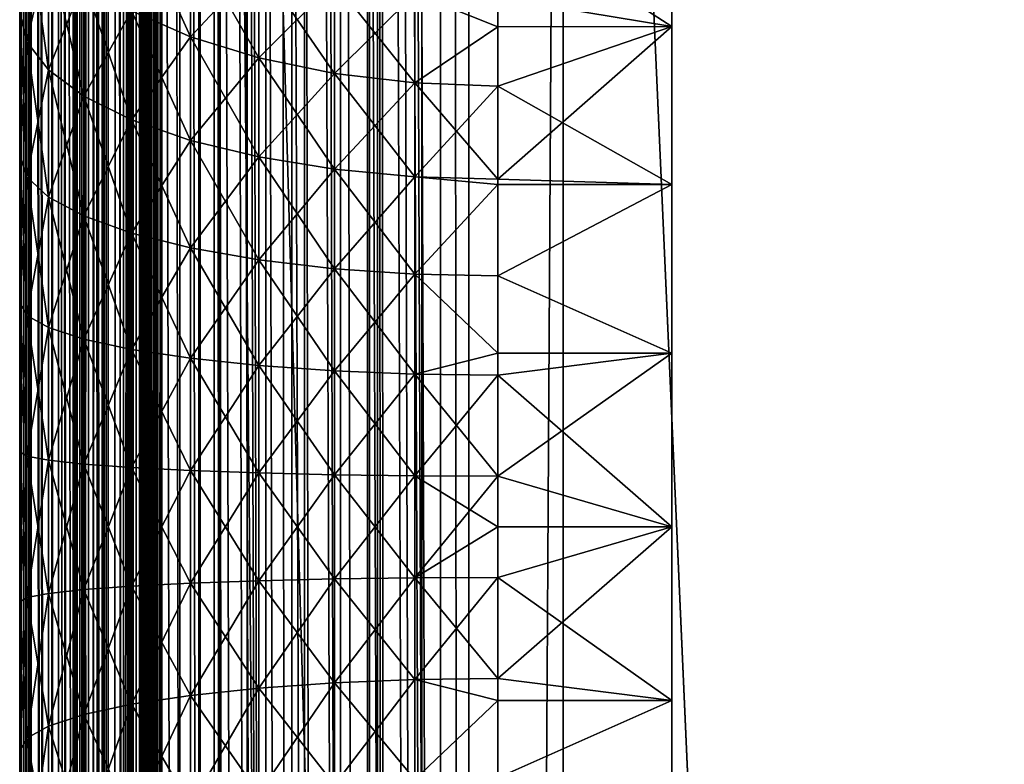
# Model space of a CAD drawing. Extents: x 0 to 600, y 22 to 583.
# Drawn here: x 0 to 23, y 338 to 355 of the extents above; entities that cross this region are included whole.
import ezdxf

# ---------------------------------------------------------------- set-up
doc = ezdxf.new("R2010")
doc.units = 0

msp = doc.modelspace()

# ---------------------------------------------------------------- linework, layer by layer
for points in [[(0, 341.688385, 259.04364), (0, 571.036926, 12.499989), (0, 338.261932, 259.39209)], [(0, 338.261932, 259.39209), (0, 571.036926, 12.499989), (0, 39.784042, 12.499989)], [(0, 351.932648, 260.085388), (0, 355.218872, 261.116425), (0, 571.036926, 12.499989)], [(0, 341.688385, 259.04364), (0, 345.132538, 259.04364), (0, 571.036926, 12.499989)], [(0, 571.036926, 12.499989), (0, 345.132538, 259.04364), (0, 348.559021, 259.39209)], [(0, 571.036926, 12.499989), (0, 348.559021, 259.39209), (0, 351.932648, 260.085388)], [(0.080734, 39.816589, 11.081725), (0, 39.784042, 12.499989), (0, 571.036926, 12.499989)], [(0.080734, 39.816589, 11.081725), (0, 571.036926, 12.499989), (0.207841, 39.830418, 10.332436)], [(0.207841, 39.830418, 10.332436), (0, 571.036926, 12.499989), (0.081241, 571.004272, 11.077314)], [(0.207841, 39.830418, 10.332436), (0.081241, 571.004272, 11.077314), (0.207722, 570.99054, 10.332405)], [(0.307709, 39.841293, 9.743542), (0.207841, 39.830418, 10.332436), (0.207722, 570.99054, 10.332405)], [(0.307709, 39.841293, 9.743542), (0.207722, 570.99054, 10.332405), (0.342369, 39.843739, 9.59447)], [(0.307709, 570.979675, 9.743542), (0.757605, 39.86314, 8.226305), (0.207722, 570.99054, 10.332405)], [(0.207722, 570.99054, 10.332405), (0.757605, 39.86314, 8.226305), (0.72667, 39.862305, 8.300185)], [(0.207722, 570.99054, 10.332405), (0.72667, 39.862305, 8.300185), (0.342369, 39.843739, 9.59447)], [(0.307709, 570.979675, 9.743542), (0.342369, 570.977234, 9.59447), (0.757605, 39.86314, 8.226305)], [(0.757605, 39.86314, 8.226305), (0.342369, 570.977234, 9.59447), (0.72667, 570.958618, 8.300185)], [(0.757605, 39.86314, 8.226305), (0.72667, 570.958618, 8.300185), (0.757605, 570.957764, 8.226305)], [(1.247883, 570.944641, 7.055789), (1.689017, 39.88287, 6.257921), (0.757605, 570.957764, 8.226305)], [(0.757605, 570.957764, 8.226305), (1.689017, 39.88287, 6.257921), (1.247883, 39.876282, 7.055789)], [(0.757605, 570.957764, 8.226305), (1.247883, 39.876282, 7.055789), (0.757605, 39.86314, 8.226305)], [(1.689017, 570.93811, 6.257921), (1.689017, 39.88287, 6.257921), (1.247883, 570.944641, 7.055789)], [(1.689017, 570.93811, 6.257921), (1.905978, 570.934814, 5.865514), (1.987845, 39.886982, 5.73656)], [(1.987845, 39.886982, 5.73656), (1.905978, 39.886116, 5.865514), (1.689017, 570.93811, 6.257921)], [(1.689017, 570.93811, 6.257921), (1.905978, 39.886116, 5.865514), (1.689017, 39.88287, 6.257921)], [(1.987845, 39.886982, 5.73656), (1.905978, 570.934814, 5.865514), (1.987845, 570.93396, 5.73656)], [(1.987845, 39.886982, 5.73656), (1.987845, 570.93396, 5.73656), (2.778798, 570.928528, 4.64201)], [(2.778798, 570.928528, 4.64201), (2.778798, 39.892433, 4.64201), (1.987845, 39.886982, 5.73656)], [(2.932072, 570.928223, 4.472017), (2.932072, 39.892735, 4.472017), (2.778798, 570.928528, 4.64201)], [(2.778798, 570.928528, 4.64201), (2.932072, 39.892735, 4.472017), (2.778798, 39.892433, 4.64201)], [(3.682464, 570.926758, 3.639907), (3.682464, 39.894135, 3.639907), (2.932072, 570.928223, 4.472017)], [(2.932072, 570.928223, 4.472017), (3.682464, 39.894135, 3.639907), (2.932072, 39.892735, 4.472017)], [(4.473657, 570.928284, 2.933949), (4.473657, 39.892673, 2.933949), (3.682464, 570.926758, 3.639907)], [(3.682464, 570.926758, 3.639907), (4.473657, 39.892673, 2.933949), (3.682464, 39.894135, 3.639907)], [(4.697352, 570.928711, 2.734303), (6.257057, 39.882896, 1.687586), (4.473657, 570.928284, 2.933949)], [(4.473657, 570.928284, 2.933949), (6.257057, 39.882896, 1.687586), (5.925179, 39.8857, 1.868844)], [(4.473657, 570.928284, 2.933949), (5.925179, 39.8857, 1.868844), (4.816681, 39.891808, 2.640158)], [(4.816681, 39.891808, 2.640158), (4.697352, 39.892258, 2.734303), (4.473657, 570.928284, 2.933949)], [(4.473657, 570.928284, 2.933949), (4.697352, 39.892258, 2.734303), (4.473657, 39.892673, 2.933949)], [(4.697352, 570.928711, 2.734303), (4.816681, 570.929199, 2.640158), (6.257057, 39.882896, 1.687586)], [(6.257057, 39.882896, 1.687586), (4.816681, 570.929199, 2.640158), (5.925179, 570.935242, 1.868844)], [(6.257057, 39.882896, 1.687586), (5.925179, 570.935242, 1.868844), (6.257057, 570.938049, 1.687586)], [(7.109374, 570.94519, 1.222104), (8.227528, 39.863049, 0.760585), (6.257057, 570.938049, 1.687586)], [(6.257057, 570.938049, 1.687586), (8.227528, 39.863049, 0.760585), (7.109374, 39.875748, 1.222104)], [(6.257057, 570.938049, 1.687586), (7.109374, 39.875748, 1.222104), (6.257057, 39.882896, 1.687586)], [(8.227528, 570.957886, 0.760585), (8.227528, 39.863049, 0.760585), (7.109374, 570.94519, 1.222104)], [(8.366555, 570.959473, 0.703186), (10.332227, 39.830444, 0.207007), (8.227528, 570.957886, 0.760585)], [(8.227528, 570.957886, 0.760585), (10.332227, 39.830444, 0.207007), (9.811849, 39.840134, 0.29245)], [(8.227528, 570.957886, 0.760585), (9.811849, 39.840134, 0.29245), (8.510947, 39.859592, 0.653595)], [(8.510947, 39.859592, 0.653595), (8.366555, 39.861469, 0.703186), (8.227528, 570.957886, 0.760585)], [(8.227528, 570.957886, 0.760585), (8.366555, 39.861469, 0.703186), (8.227528, 39.863049, 0.760585)], [(8.366555, 570.959473, 0.703186), (8.510947, 570.961365, 0.653595), (10.332227, 39.830444, 0.207007)], [(10.332227, 39.830444, 0.207007), (8.510947, 570.961365, 0.653595), (9.811849, 570.980774, 0.29245)], [(10.332227, 39.830444, 0.207007), (9.811849, 570.980774, 0.29245), (10.332227, 570.990479, 0.207007)], [(10.332227, 570.990479, 0.207007), (12.500018, 401.832733), (10.332227, 39.830444, 0.207007)], [(0, 355.218872, 388.883575), (0, 351.932648, 389.914642), (0, 565.410522, 608.999939)], [(0, 565.410522, 608.999939), (0, 351.932648, 389.914642), (0, 348.559021, 390.60791)], [(0, 348.559021, 390.60791), (0, 345.132538, 390.956329), (0, 565.410522, 608.999939)], [(0, 565.410522, 608.999939), (0, 345.132538, 390.956329), (0, 341.688385, 390.956329)], [(0, 565.410522, 608.999939), (0, 341.688385, 390.956329), (0, 45.410484, 608.999939)], [(0, 45.410484, 608.999939), (15.000015, 45.410484, 608.999939), (0, 565.410522, 608.999939)], [(0, 565.410522, 608.999939), (15.000015, 45.410484, 608.999939), (15.000015, 565.410522, 608.999939)], [(51.002441, 564.410461, 638.299988), (15.000015, 565.410522, 608.999939), (51.002441, 46.410473, 638.299988)], [(51.002441, 46.410473, 638.299988), (15.000015, 565.410522, 608.999939), (15.000015, 45.410484, 608.999939)], [(0.894427, 564.410461, 615.553711), (0.894427, 46.410473, 615.553711), (0.890702, 46.410473, 617.564697)], [(0.894427, 564.410461, 615.553711), (0.890702, 46.410473, 617.564697), (0.890702, 564.410461, 617.564697)], [(0.890702, 564.410461, 617.564697), (0.890702, 46.410473, 617.564697), (1.228869, 46.410473, 619.546936)], [(0.890702, 564.410461, 617.564697), (1.228869, 46.410473, 619.546936), (1.228869, 564.410461, 619.546936)], [(1.263976, 564.410461, 611.329834), (1.263976, 46.410473, 611.329834), (0.894427, 564.410461, 615.553711)], [(0.894427, 564.410461, 615.553711), (1.263976, 46.410473, 611.329834), (0.894427, 46.410473, 615.553711)], [(1.228869, 564.410461, 619.546936), (1.228869, 46.410473, 619.546936), (1.899123, 46.410473, 621.442932)], [(1.228869, 564.410461, 619.546936), (1.899123, 46.410473, 621.442932), (1.899123, 564.410461, 621.442932)], [(1.319706, 564.410461, 611.004578), (1.319706, 46.410473, 611.004578), (1.263976, 46.410473, 611.329834)], [(1.319706, 564.410461, 611.004578), (1.263976, 46.410473, 611.329834), (1.263976, 564.410461, 611.329834)], [(1.428038, 564.410461, 610.692993), (1.428038, 46.410473, 610.692993), (1.319706, 46.410473, 611.004578)], [(1.428038, 564.410461, 610.692993), (1.319706, 46.410473, 611.004578), (1.319706, 564.410461, 611.004578)], [(1.58605, 564.410461, 610.403259), (1.58605, 46.410473, 610.403259), (1.428038, 46.410473, 610.692993)], [(1.58605, 564.410461, 610.403259), (1.428038, 46.410473, 610.692993), (1.428038, 564.410461, 610.692993)], [(1.789451, 564.410461, 610.143433), (1.789451, 46.410473, 610.143433), (1.58605, 46.410473, 610.403259)], [(1.789451, 564.410461, 610.143433), (1.58605, 46.410473, 610.403259), (1.58605, 564.410461, 610.403259)], [(2.032727, 564.410461, 609.920532), (2.032727, 46.410473, 609.920532), (1.789451, 46.410473, 610.143433)], [(2.032727, 564.410461, 609.920532), (1.789451, 46.410473, 610.143433), (1.789451, 564.410461, 610.143433)], [(1.899123, 564.410461, 621.442932), (1.899123, 46.410473, 621.442932), (2.881914, 46.410473, 623.197327)], [(1.899123, 564.410461, 621.442932), (2.881914, 46.410473, 623.197327), (2.881914, 564.410461, 623.197327)], [(2.309293, 564.410461, 609.740479), (2.309293, 46.410473, 609.740479), (2.032727, 46.410473, 609.920532)], [(2.309293, 564.410461, 609.740479), (2.032727, 46.410473, 609.920532), (2.032727, 564.410461, 609.920532)], [(2.611637, 564.410461, 609.608337), (2.611637, 46.410473, 609.608337), (2.309293, 46.410473, 609.740479)], [(2.611637, 564.410461, 609.608337), (2.309293, 46.410473, 609.740479), (2.309293, 564.410461, 609.740479)], [(2.6806, 564.410461, 619.169495), (2.6806, 46.410473, 619.169495), (2.385467, 564.410461, 617.439453)], [(2.385467, 564.410461, 617.439453), (2.6806, 46.410473, 619.169495), (2.385467, 46.410473, 617.439453)], [(2.385467, 564.410461, 617.439453), (2.385467, 46.410473, 617.439453), (2.388716, 564.410461, 615.684448)], [(2.388716, 564.410461, 615.684448), (2.385467, 46.410473, 617.439453), (2.388716, 46.410473, 615.684448)], [(2.388716, 46.410473, 615.684448), (2.758265, 46.410473, 611.460571), (2.388716, 564.410461, 615.684448)], [(2.388716, 564.410461, 615.684448), (2.758265, 46.410473, 611.460571), (2.758265, 564.410461, 611.460571)], [(2.931595, 564.410461, 609.527588), (2.931595, 46.410473, 609.527588), (2.611637, 46.410473, 609.608337)], [(2.931595, 564.410461, 609.527588), (2.611637, 46.410473, 609.608337), (2.611637, 564.410461, 609.608337)], [(3.26556, 564.410461, 620.824097), (3.26556, 46.410473, 620.824097), (2.6806, 564.410461, 619.169495)], [(2.6806, 564.410461, 619.169495), (3.26556, 46.410473, 620.824097), (2.6806, 46.410473, 619.169495)], [(2.758265, 564.410461, 611.460571), (2.758265, 46.410473, 611.460571), (2.772272, 564.410461, 611.378784)], [(2.772272, 564.410461, 611.378784), (2.758265, 46.410473, 611.460571), (2.772272, 46.410473, 611.378784)], [(2.772272, 564.410461, 611.378784), (2.772272, 46.410473, 611.378784), (2.799541, 564.410461, 611.300354)], [(2.799541, 564.410461, 611.300354), (2.772272, 46.410473, 611.378784), (2.799541, 46.410473, 611.300354)], [(2.799541, 564.410461, 611.300354), (2.799541, 46.410473, 611.300354), (2.839267, 564.410461, 611.227539)], [(2.839267, 564.410461, 611.227539), (2.799541, 46.410473, 611.300354), (2.839267, 46.410473, 611.227539)], [(2.839267, 564.410461, 611.227539), (2.839267, 46.410473, 611.227539), (2.890438, 564.410461, 611.16217)], [(2.890438, 564.410461, 611.16217), (2.839267, 46.410473, 611.227539), (2.890438, 46.410473, 611.16217)], [(2.881914, 564.410461, 623.197327), (2.881914, 46.410473, 623.197327), (4.148632, 46.410473, 624.759094)], [(2.881914, 564.410461, 623.197327), (4.148632, 46.410473, 624.759094), (4.148632, 564.410461, 624.759094)], [(2.890438, 564.410461, 611.16217), (2.890438, 46.410473, 611.16217), (2.951622, 564.410461, 611.106079)], [(2.951622, 564.410461, 611.106079), (2.890438, 46.410473, 611.16217), (2.951622, 46.410473, 611.106079)], [(3.260434, 564.410461, 609.500427), (3.260434, 46.410473, 609.500427), (2.931595, 46.410473, 609.527588)], [(3.260434, 564.410461, 609.500427), (2.931595, 46.410473, 609.527588), (2.931595, 564.410461, 609.527588)], [(2.951622, 564.410461, 611.106079), (2.951622, 46.410473, 611.106079), (3.02121, 564.410461, 611.060852)], [(3.02121, 564.410461, 611.060852), (2.951622, 46.410473, 611.106079), (3.02121, 46.410473, 611.060852)], [(3.02121, 564.410461, 611.060852), (3.02121, 46.410473, 611.060852), (3.097266, 564.410461, 611.027588)], [(3.097266, 564.410461, 611.027588), (3.02121, 46.410473, 611.060852), (3.097266, 46.410473, 611.027588)], [(3.097266, 564.410461, 611.027588), (3.097266, 46.410473, 611.027588), (3.177732, 564.410461, 611.007263)], [(3.177732, 564.410461, 611.007263), (3.097266, 46.410473, 611.027588), (3.177732, 46.410473, 611.007263)], [(3.177732, 564.410461, 611.007263), (3.177732, 46.410473, 611.007263), (3.260434, 564.410461, 611.000427)], [(3.260434, 564.410461, 611.000427), (3.177732, 46.410473, 611.007263), (3.260434, 46.410473, 611.000427)], [(3.260434, 46.410473, 611.000427), (8.000433, 46.410473, 611.000427), (3.260434, 564.410461, 611.000427)], [(3.260434, 564.410461, 611.000427), (8.000433, 46.410473, 611.000427), (8.000433, 564.410461, 611.000427)], [(8.000433, 564.410461, 609.500427), (8.000433, 46.410473, 609.500427), (3.260434, 564.410461, 609.500427)], [(3.260434, 564.410461, 609.500427), (8.000433, 46.410473, 609.500427), (3.260434, 46.410473, 609.500427)], [(4.12324, 564.410461, 622.355225), (4.12324, 46.410473, 622.355225), (3.26556, 564.410461, 620.824097)], [(3.26556, 564.410461, 620.824097), (4.12324, 46.410473, 622.355225), (3.26556, 46.410473, 620.824097)], [(5.228758, 564.410461, 623.718262), (5.228758, 46.410473, 623.718262), (4.12324, 564.410461, 622.355225)], [(4.12324, 564.410461, 622.355225), (5.228758, 46.410473, 623.718262), (4.12324, 46.410473, 622.355225)], [(4.148632, 564.410461, 624.759094), (4.148632, 46.410473, 624.759094), (5.662412, 46.410473, 626.082825)], [(4.148632, 564.410461, 624.759094), (5.662412, 46.410473, 626.082825), (5.662412, 564.410461, 626.082825)], [(6.549895, 564.410461, 624.873535), (6.549895, 46.410473, 624.873535), (5.228758, 564.410461, 623.718262)], [(5.228758, 564.410461, 623.718262), (6.549895, 46.410473, 624.873535), (5.228758, 46.410473, 623.718262)], [(5.662412, 564.410461, 626.082825), (5.662412, 46.410473, 626.082825), (7.379204, 46.410473, 627.129944)], [(5.662412, 564.410461, 626.082825), (7.379204, 46.410473, 627.129944), (7.379204, 564.410461, 627.129944)], [(8.048177, 564.410461, 625.787415), (8.048177, 46.410473, 625.787415), (6.549895, 564.410461, 624.873535)], [(6.549895, 564.410461, 624.873535), (8.048177, 46.410473, 625.787415), (6.549895, 46.410473, 624.873535)], [(7.379204, 564.410461, 627.129944), (7.379204, 46.410473, 627.129944), (9.249002, 46.410473, 627.869995)], [(7.379204, 564.410461, 627.129944), (9.249002, 46.410473, 627.869995), (9.249002, 564.410461, 627.869995)], [(8.000433, 564.410461, 611.000427), (8.000433, 46.410473, 611.000427), (8.000433, 564.410461, 609.500427)], [(8.000433, 564.410461, 609.500427), (8.000433, 46.410473, 611.000427), (8.000433, 46.410473, 609.500427)], [(9.680033, 564.410461, 626.433228), (9.680033, 46.410473, 626.433228), (8.048177, 564.410461, 625.787415)], [(8.048177, 564.410461, 625.787415), (9.680033, 46.410473, 626.433228), (8.048177, 46.410473, 625.787415)], [(9.249002, 564.410461, 627.869995), (9.249002, 46.410473, 627.869995), (48.752308, 564.410461, 639.721008)], [(48.752308, 564.410461, 639.721008), (9.249002, 46.410473, 627.869995), (48.752308, 46.410473, 639.721008)], [(49.183338, 46.410473, 638.284302), (9.680033, 46.410473, 626.433228), (49.183338, 564.410461, 638.284302)], [(49.183338, 564.410461, 638.284302), (9.680033, 46.410473, 626.433228), (9.680033, 564.410461, 626.433228)], [(10.332227, 39.830444, 0.207007), (12.500018, 401.832733), (12.500018, 105.160477)], [(12.500018, 401.832733), (25.750011, 401.832733), (25.750011, 105.160477)], [(12.500018, 401.832733), (25.750011, 105.160477), (12.500018, 105.160477)], [(15.000015, 320.410461, 357), (15.000015, 320.759888, 360.993896), (15.000015, 366.410461, 357)], [(15.000015, 366.410461, 357), (15.000015, 320.759888, 360.993896), (15.000015, 321.797546, 364.866455)], [(15.000015, 366.410461, 357), (15.000015, 321.797546, 364.866455), (15.000015, 323.491913, 368.5)], [(15.000015, 320.410461, 357), (15.000015, 366.410461, 357), (15.000015, 320.410461, 292.999969)], [(15.000015, 320.410461, 292.999969), (15.000015, 366.410461, 357), (15.000015, 366.410461, 292.999969)], [(15.000015, 320.410461, 292.999969), (15.000015, 366.410461, 292.999969), (15.000015, 366.061066, 289.006073)], [(15.000015, 323.491913, 368.5), (15.000015, 366.061066, 360.993896), (15.000015, 366.410461, 357)], [(15.000015, 323.491913, 368.5), (15.000015, 365.023407, 364.866455), (15.000015, 366.061066, 360.993896)], [(15.000015, 366.061066, 289.006073), (15.000015, 365.023407, 285.133545), (15.000015, 320.410461, 292.999969)], [(15.000015, 363.329041, 368.5), (15.000015, 365.023407, 364.866455), (15.000015, 323.491913, 368.5)], [(15.000015, 320.410461, 292.999969), (15.000015, 365.023407, 285.133545), (15.000015, 363.329041, 281.499969)], [(15.000015, 361.02951, 371.784119), (15.000015, 363.329041, 368.5), (15.000015, 323.491913, 368.5)], [(15.000015, 320.410461, 292.999969), (15.000015, 363.329041, 281.499969), (15.000015, 320.759888, 289.006073)], [(15.000015, 320.759888, 289.006073), (15.000015, 363.329041, 281.499969), (15.000015, 321.797546, 285.133545)], [(15.000015, 321.797546, 285.133545), (15.000015, 363.329041, 281.499969), (15.000015, 323.491913, 281.499969)], [(15.000015, 323.491913, 281.499969), (15.000015, 363.329041, 281.499969), (15.000015, 361.02951, 278.215881)], [(15.000015, 323.491913, 368.5), (15.000015, 358.19458, 374.619019), (15.000015, 361.02951, 371.784119)], [(15.000015, 323.491913, 281.499969), (15.000015, 361.02951, 278.215881), (15.000015, 358.19458, 275.380981)], [(0, 355.218872, 388.883575), (0, 358.38385, 387.52536), (0.167131, 354.55545, 387.092346)], [(0.167131, 354.55545, 387.092346), (0, 358.38385, 387.52536), (0.167131, 357.542664, 385.810425)], [(15.000015, 354.910461, 376.918579), (11.000008, 357.488892, 375.187836), (15.000015, 358.19458, 374.619019)], [(11.000008, 355.57663, 273.481201), (15.000015, 354.910461, 273.081421), (15.000015, 358.19458, 275.380981)], [(15.000015, 323.491913, 368.5), (15.000015, 354.910461, 376.918579), (15.000015, 358.19458, 374.619019)], [(15.000015, 358.19458, 275.380981), (15.000015, 354.910461, 273.081421), (15.000015, 323.491913, 281.499969)], [(3.929347, 356.937958, 378.70282), (3.929347, 354.672913, 379.959991), (2.57352, 357.655121, 379.853424)], [(2.57352, 357.655121, 379.853424), (3.929347, 354.672913, 379.959991), (2.57352, 355.269989, 381.177277)], [(0.167131, 357.542664, 264.189575), (0, 355.218872, 261.116425), (0.167131, 354.55545, 262.907654)], [(0.167131, 354.55545, 387.092346), (0.167131, 357.542664, 385.810425), (0.6634, 353.912201, 385.35553)], [(0.6634, 353.912201, 385.35553), (0.167131, 357.542664, 385.810425), (0.6634, 356.72699, 384.147614)], [(0.167131, 357.542664, 264.189575), (0.167131, 354.55545, 262.907654), (0.6634, 356.72699, 265.852386)], [(15.000015, 354.910461, 376.918579), (11.000008, 355.57663, 376.518829), (11.000008, 357.488892, 375.187836)], [(3.929347, 354.672913, 270.039978), (3.929347, 356.937958, 271.29718), (2.57352, 355.269989, 268.822723)], [(5.500019, 356.356201, 377.76947), (5.500019, 354.188568, 378.972626), (3.929347, 356.937958, 378.70282)], [(3.929347, 356.937958, 378.70282), (5.500019, 354.188568, 378.972626), (3.929347, 354.672913, 379.959991)], [(3.929347, 354.672913, 270.039978), (5.500019, 356.356201, 272.230499), (3.929347, 356.937958, 271.29718)], [(0.6634, 356.72699, 265.852386), (0.167131, 354.55545, 262.907654), (0.6634, 353.912201, 264.64444)], [(0.6634, 353.912201, 385.35553), (0.6634, 356.72699, 384.147614), (1.473725, 353.308685, 383.725952)], [(1.473725, 353.308685, 383.725952), (0.6634, 356.72699, 384.147614), (1.473725, 355.9617, 382.587433)], [(0.6634, 356.72699, 265.852386), (0.6634, 353.912201, 264.64444), (1.473725, 355.9617, 267.412567)], [(5.500019, 354.188568, 271.027374), (5.500019, 356.356201, 272.230499), (3.929347, 354.672913, 270.039978)], [(7.237792, 355.927551, 377.081787), (7.237792, 353.831665, 378.245087), (5.500019, 356.356201, 377.76947)], [(5.500019, 356.356201, 377.76947), (7.237792, 353.831665, 378.245087), (5.500019, 354.188568, 378.972626)], [(5.500019, 354.188568, 271.027374), (7.237792, 355.927551, 272.918182), (5.500019, 356.356201, 272.230499)], [(1.473725, 355.9617, 267.412567), (0.6634, 353.912201, 264.64444), (1.473725, 353.308685, 266.274078)], [(1.473725, 353.308685, 383.725952), (1.473725, 355.9617, 382.587433), (2.57352, 352.763184, 382.253052)], [(2.57352, 352.763184, 382.253052), (1.473725, 355.9617, 382.587433), (2.57352, 355.269989, 381.177277)], [(1.473725, 355.9617, 267.412567), (1.473725, 353.308685, 266.274078), (2.57352, 355.269989, 268.822723)], [(7.237792, 353.831665, 271.754913), (7.237792, 355.927551, 272.918182), (5.500019, 354.188568, 271.027374)], [(9.089888, 355.665039, 376.660645), (9.089888, 353.613129, 377.79953), (7.237792, 355.927551, 377.081787)], [(7.237792, 355.927551, 377.081787), (9.089888, 353.613129, 377.79953), (7.237792, 353.831665, 378.245087)], [(7.237792, 353.831665, 271.754913), (9.089888, 355.665039, 273.339355), (7.237792, 355.927551, 272.918182)], [(9.089888, 353.613129, 272.20047), (9.089888, 355.665039, 273.339355), (7.237792, 353.831665, 271.754913)], [(11.000008, 355.57663, 376.518829), (11.000008, 354.897736, 376.89563), (9.089888, 355.665039, 376.660645)], [(9.089888, 355.665039, 376.660645), (11.000008, 354.897736, 376.89563), (9.089888, 353.613129, 377.79953)], [(11.000008, 354.897736, 273.10437), (11.000008, 355.57663, 273.481201), (9.089888, 355.665039, 273.339355)], [(9.089888, 353.613129, 272.20047), (11.000008, 354.897736, 273.10437), (9.089888, 355.665039, 273.339355)], [(11.000008, 354.897736, 376.89563), (11.000008, 355.57663, 376.518829), (15.000015, 354.910461, 376.918579)], [(11.000008, 354.897736, 273.10437), (15.000015, 354.910461, 273.081421), (11.000008, 355.57663, 273.481201)], [(0.167131, 354.55545, 387.092346), (0.167131, 351.453857, 388.06546), (0, 355.218872, 388.883575)], [(0, 355.218872, 388.883575), (0.167131, 351.453857, 388.06546), (0, 351.932648, 389.914642)], [(0, 351.932648, 260.085388), (0.167131, 354.55545, 262.907654), (0, 355.218872, 261.116425)], [(2.57352, 355.269989, 268.822723), (1.473725, 353.308685, 266.274078), (2.57352, 352.763184, 267.746948)], [(2.57352, 352.763184, 382.253052), (2.57352, 355.269989, 381.177277), (3.929347, 352.292297, 380.981628)], [(3.929347, 352.292297, 380.981628), (2.57352, 355.269989, 381.177277), (3.929347, 354.672913, 379.959991)], [(2.57352, 355.269989, 268.822723), (2.57352, 352.763184, 267.746948), (3.929347, 354.672913, 270.039978)], [(11.000008, 354.897736, 376.89563), (11.000008, 353.53952, 377.649475), (9.089888, 353.613129, 377.79953)], [(11.000008, 353.53952, 272.350494), (11.000008, 354.897736, 273.10437), (9.089888, 353.613129, 272.20047)], [(11.000008, 354.897736, 376.89563), (15.000015, 354.910461, 376.918579), (11.000008, 353.53952, 377.649475)], [(11.000008, 353.53952, 377.649475), (15.000015, 354.910461, 376.918579), (15.000015, 351.276947, 378.612946)], [(11.000008, 354.897736, 273.10437), (11.000008, 353.53952, 272.350494), (15.000015, 354.910461, 273.081421)], [(15.000015, 354.910461, 273.081421), (11.000008, 353.53952, 272.350494), (11.000008, 351.398499, 271.431671)], [(15.000015, 354.910461, 273.081421), (11.000008, 351.398499, 271.431671), (15.000015, 351.276947, 271.387085)], [(15.000015, 325.791443, 371.784119), (15.000015, 354.910461, 376.918579), (15.000015, 323.491913, 368.5)], [(15.000015, 325.791443, 371.784119), (15.000015, 328.626373, 374.619019), (15.000015, 354.910461, 376.918579)], [(15.000015, 354.910461, 376.918579), (15.000015, 328.626373, 374.619019), (15.000015, 331.910461, 376.918579)], [(15.000015, 354.910461, 376.918579), (15.000015, 331.910461, 376.918579), (15.000015, 335.544006, 378.612946)], [(15.000015, 335.544006, 378.612946), (15.000015, 339.416565, 379.650574), (15.000015, 354.910461, 376.918579)], [(15.000015, 354.910461, 376.918579), (15.000015, 339.416565, 379.650574), (15.000015, 343.410461, 380)], [(15.000015, 354.910461, 376.918579), (15.000015, 343.410461, 380), (15.000015, 351.276947, 378.612946)], [(15.000015, 323.491913, 281.499969), (15.000015, 354.910461, 273.081421), (15.000015, 351.276947, 271.387085)], [(3.929347, 354.672913, 270.039978), (2.57352, 352.763184, 267.746948), (3.929347, 352.292297, 269.018372)], [(3.929347, 352.292297, 380.981628), (3.929347, 354.672913, 379.959991), (5.500019, 351.910309, 379.950287)], [(5.500019, 351.910309, 379.950287), (3.929347, 354.672913, 379.959991), (5.500019, 354.188568, 378.972626)], [(3.929347, 354.672913, 270.039978), (3.929347, 352.292297, 269.018372), (5.500019, 354.188568, 271.027374)], [(0.167131, 351.453857, 261.934509), (0.167131, 354.55545, 262.907654), (0, 351.932648, 260.085388)], [(0.6634, 353.912201, 385.35553), (0.6634, 350.989655, 386.272491), (0.167131, 354.55545, 387.092346)], [(0.167131, 354.55545, 387.092346), (0.6634, 350.989655, 386.272491), (0.167131, 351.453857, 388.06546)], [(0.167131, 351.453857, 261.934509), (0.6634, 353.912201, 264.64444), (0.167131, 354.55545, 262.907654)], [(5.500019, 354.188568, 271.027374), (3.929347, 352.292297, 269.018372), (5.500019, 351.910309, 270.049713)], [(5.500019, 351.910309, 379.950287), (5.500019, 354.188568, 378.972626), (7.237792, 351.628906, 379.190399)], [(7.237792, 351.628906, 379.190399), (5.500019, 354.188568, 378.972626), (7.237792, 353.831665, 378.245087)], [(5.500019, 354.188568, 271.027374), (5.500019, 351.910309, 270.049713), (7.237792, 353.831665, 271.754913)], [(0.6634, 350.989655, 263.727478), (0.6634, 353.912201, 264.64444), (0.167131, 351.453857, 261.934509)], [(1.473725, 353.308685, 383.725952), (1.473725, 350.554077, 384.59021), (0.6634, 353.912201, 385.35553)], [(0.6634, 353.912201, 385.35553), (1.473725, 350.554077, 384.59021), (0.6634, 350.989655, 386.272491)], [(0.6634, 350.989655, 263.727478), (1.473725, 353.308685, 266.274078), (0.6634, 353.912201, 264.64444)], [(7.237792, 353.831665, 271.754913), (5.500019, 351.910309, 270.049713), (7.237792, 351.628906, 270.809601)], [(7.237792, 351.628906, 379.190399), (7.237792, 353.831665, 378.245087), (9.089888, 351.456512, 378.725006)], [(9.089888, 351.456512, 378.725006), (7.237792, 353.831665, 378.245087), (9.089888, 353.613129, 377.79953)], [(7.237792, 353.831665, 271.754913), (7.237792, 351.628906, 270.809601), (9.089888, 353.613129, 272.20047)], [(9.089888, 353.613129, 272.20047), (7.237792, 351.628906, 270.809601), (9.089888, 351.456512, 271.274994)], [(9.089888, 351.456512, 378.725006), (9.089888, 353.613129, 377.79953), (11.000008, 351.398499, 378.568298)], [(11.000008, 351.398499, 378.568298), (9.089888, 353.613129, 377.79953), (11.000008, 353.53952, 377.649475)], [(9.089888, 353.613129, 272.20047), (9.089888, 351.456512, 271.274994), (11.000008, 353.53952, 272.350494)], [(11.000008, 353.53952, 272.350494), (9.089888, 351.456512, 271.274994), (11.000008, 351.398499, 271.431671)], [(11.000008, 353.53952, 377.649475), (15.000015, 351.276947, 378.612946), (11.000008, 351.398499, 378.568298)], [(1.473725, 350.554077, 265.40979), (1.473725, 353.308685, 266.274078), (0.6634, 350.989655, 263.727478)], [(2.57352, 352.763184, 382.253052), (2.57352, 350.1604, 383.069672), (1.473725, 353.308685, 383.725952)], [(1.473725, 353.308685, 383.725952), (2.57352, 350.1604, 383.069672), (1.473725, 350.554077, 384.59021)], [(1.473725, 350.554077, 265.40979), (2.57352, 352.763184, 267.746948), (1.473725, 353.308685, 266.274078)], [(2.57352, 350.1604, 266.930298), (2.57352, 352.763184, 267.746948), (1.473725, 350.554077, 265.40979)], [(3.929347, 352.292297, 380.981628), (3.929347, 349.820557, 381.757141), (2.57352, 352.763184, 382.253052)], [(2.57352, 352.763184, 382.253052), (3.929347, 349.820557, 381.757141), (2.57352, 350.1604, 383.069672)], [(2.57352, 350.1604, 266.930298), (3.929347, 352.292297, 269.018372), (2.57352, 352.763184, 267.746948)], [(3.929347, 349.820557, 268.242859), (3.929347, 352.292297, 269.018372), (2.57352, 350.1604, 266.930298)], [(5.500019, 351.910309, 379.950287), (5.500019, 349.544891, 380.692444), (3.929347, 352.292297, 380.981628)], [(3.929347, 352.292297, 380.981628), (5.500019, 349.544891, 380.692444), (3.929347, 349.820557, 381.757141)], [(3.929347, 349.820557, 268.242859), (5.500019, 351.910309, 270.049713), (3.929347, 352.292297, 269.018372)], [(0.167131, 351.453857, 388.06546), (0.167131, 348.269775, 388.719818), (0, 351.932648, 389.914642)], [(0, 351.932648, 389.914642), (0.167131, 348.269775, 388.719818), (0, 348.559021, 390.60791)], [(0, 348.559021, 259.39209), (0.167131, 351.453857, 261.934509), (0, 351.932648, 260.085388)], [(5.500019, 349.544891, 269.307556), (5.500019, 351.910309, 270.049713), (3.929347, 349.820557, 268.242859)], [(7.237792, 351.628906, 379.190399), (7.237792, 349.341736, 379.907959), (5.500019, 351.910309, 379.950287)], [(5.500019, 351.910309, 379.950287), (7.237792, 349.341736, 379.907959), (5.500019, 349.544891, 380.692444)], [(5.500019, 349.544891, 269.307556), (7.237792, 351.628906, 270.809601), (5.500019, 351.910309, 270.049713)], [(0.167131, 348.269775, 261.280182), (0.167131, 351.453857, 261.934509), (0, 348.559021, 259.39209)], [(0.6634, 350.989655, 386.272491), (0.6634, 347.989319, 386.889069), (0.167131, 351.453857, 388.06546)], [(0.167131, 351.453857, 388.06546), (0.6634, 347.989319, 386.889069), (0.167131, 348.269775, 388.719818)], [(0.167131, 348.269775, 261.280182), (0.6634, 350.989655, 263.727478), (0.167131, 351.453857, 261.934509)], [(7.237792, 349.341736, 270.09201), (7.237792, 351.628906, 270.809601), (5.500019, 349.544891, 269.307556)], [(9.089888, 351.456512, 378.725006), (9.089888, 349.217346, 379.427551), (7.237792, 351.628906, 379.190399)], [(7.237792, 351.628906, 379.190399), (9.089888, 349.217346, 379.427551), (7.237792, 349.341736, 379.907959)], [(7.237792, 349.341736, 270.09201), (9.089888, 351.456512, 271.274994), (7.237792, 351.628906, 270.809601)], [(9.089888, 349.217346, 270.572418), (9.089888, 351.456512, 271.274994), (7.237792, 349.341736, 270.09201)], [(11.000008, 351.398499, 378.568298), (11.000008, 351.275085, 378.606995), (9.089888, 351.456512, 378.725006)], [(9.089888, 351.456512, 378.725006), (11.000008, 351.275085, 378.606995), (9.089888, 349.217346, 379.427551)], [(11.000008, 351.275085, 271.392975), (11.000008, 351.398499, 271.431671), (9.089888, 351.456512, 271.274994)], [(9.089888, 349.217346, 270.572418), (11.000008, 351.275085, 271.392975), (9.089888, 351.456512, 271.274994)], [(11.000008, 351.275085, 378.606995), (11.000008, 349.175476, 379.265747), (9.089888, 349.217346, 379.427551)], [(11.000008, 349.175476, 270.734222), (11.000008, 351.275085, 271.392975), (9.089888, 349.217346, 270.572418)], [(15.000015, 351.276947, 378.612946), (11.000008, 351.275085, 378.606995), (11.000008, 351.398499, 378.568298)], [(15.000015, 351.276947, 271.387085), (11.000008, 351.398499, 271.431671), (11.000008, 351.275085, 271.392975)], [(15.000015, 347.404388, 379.650574), (11.000008, 349.175476, 379.265747), (15.000015, 351.276947, 378.612946)], [(15.000015, 351.276947, 378.612946), (11.000008, 349.175476, 379.265747), (11.000008, 351.275085, 378.606995)], [(15.000015, 351.276947, 271.387085), (11.000008, 349.175476, 270.734222), (15.000015, 347.404388, 270.349426)], [(15.000015, 351.276947, 271.387085), (11.000008, 351.275085, 271.392975), (11.000008, 349.175476, 270.734222)], [(15.000015, 351.276947, 378.612946), (15.000015, 343.410461, 380), (15.000015, 347.404388, 379.650574)], [(15.000015, 347.404388, 270.349426), (15.000015, 343.410461, 269.999969), (15.000015, 351.276947, 271.387085)], [(15.000015, 351.276947, 271.387085), (15.000015, 343.410461, 269.999969), (15.000015, 339.416565, 270.349426)], [(15.000015, 339.416565, 270.349426), (15.000015, 335.544006, 271.387085), (15.000015, 351.276947, 271.387085)], [(15.000015, 351.276947, 271.387085), (15.000015, 335.544006, 271.387085), (15.000015, 331.910461, 273.081421)], [(15.000015, 351.276947, 271.387085), (15.000015, 331.910461, 273.081421), (15.000015, 328.626373, 275.380981)], [(15.000015, 323.491913, 281.499969), (15.000015, 351.276947, 271.387085), (15.000015, 325.791443, 278.215881)], [(15.000015, 325.791443, 278.215881), (15.000015, 351.276947, 271.387085), (15.000015, 328.626373, 275.380981)], [(0.6634, 347.989319, 263.110901), (0.6634, 350.989655, 263.727478), (0.167131, 348.269775, 261.280182)], [(1.473725, 350.554077, 384.59021), (1.473725, 347.726166, 385.171356), (0.6634, 350.989655, 386.272491)], [(0.6634, 350.989655, 386.272491), (1.473725, 347.726166, 385.171356), (0.6634, 347.989319, 386.889069)], [(0.6634, 347.989319, 263.110901), (1.473725, 350.554077, 265.40979), (0.6634, 350.989655, 263.727478)], [(1.473725, 347.726166, 264.828644), (1.473725, 350.554077, 265.40979), (0.6634, 347.989319, 263.110901)], [(2.57352, 350.1604, 383.069672), (2.57352, 347.488312, 383.618805), (1.473725, 350.554077, 384.59021)], [(1.473725, 350.554077, 384.59021), (2.57352, 347.488312, 383.618805), (1.473725, 347.726166, 385.171356)], [(1.473725, 347.726166, 264.828644), (2.57352, 350.1604, 266.930298), (1.473725, 350.554077, 265.40979)], [(2.57352, 347.488312, 266.381195), (2.57352, 350.1604, 266.930298), (1.473725, 347.726166, 264.828644)], [(3.929347, 349.820557, 381.757141), (3.929347, 347.28302, 382.278595), (2.57352, 350.1604, 383.069672)], [(2.57352, 350.1604, 383.069672), (3.929347, 347.28302, 382.278595), (2.57352, 347.488312, 383.618805)], [(2.57352, 347.488312, 266.381195), (3.929347, 349.820557, 268.242859), (2.57352, 350.1604, 266.930298)], [(3.929347, 347.28302, 267.721375), (3.929347, 349.820557, 268.242859), (2.57352, 347.488312, 266.381195)], [(5.500019, 349.544891, 380.692444), (5.500019, 347.116455, 381.191498), (3.929347, 349.820557, 381.757141)], [(3.929347, 349.820557, 381.757141), (5.500019, 347.116455, 381.191498), (3.929347, 347.28302, 382.278595)], [(3.929347, 347.28302, 267.721375), (5.500019, 349.544891, 269.307556), (3.929347, 349.820557, 268.242859)], [(5.500019, 347.116455, 268.808472), (5.500019, 349.544891, 269.307556), (3.929347, 347.28302, 267.721375)], [(7.237792, 349.341736, 379.907959), (7.237792, 346.993774, 380.390503), (5.500019, 349.544891, 380.692444)], [(5.500019, 349.544891, 380.692444), (7.237792, 346.993774, 380.390503), (5.500019, 347.116455, 381.191498)], [(5.500019, 347.116455, 268.808472), (7.237792, 349.341736, 270.09201), (5.500019, 349.544891, 269.307556)], [(7.237792, 346.993774, 269.609467), (7.237792, 349.341736, 270.09201), (5.500019, 347.116455, 268.808472)], [(9.089888, 349.217346, 379.427551), (9.089888, 346.91861, 379.899963), (7.237792, 349.341736, 379.907959)], [(7.237792, 349.341736, 379.907959), (9.089888, 346.91861, 379.899963), (7.237792, 346.993774, 380.390503)], [(7.237792, 346.993774, 269.609467), (9.089888, 349.217346, 270.572418), (7.237792, 349.341736, 270.09201)], [(9.089888, 346.91861, 270.100037), (9.089888, 349.217346, 270.572418), (7.237792, 346.993774, 269.609467)], [(11.000008, 349.175476, 379.265747), (11.000008, 347.400269, 379.630585), (9.089888, 349.217346, 379.427551)], [(9.089888, 349.217346, 379.427551), (11.000008, 347.400269, 379.630585), (9.089888, 346.91861, 379.899963)], [(11.000008, 347.400269, 270.369415), (11.000008, 349.175476, 270.734222), (9.089888, 349.217346, 270.572418)], [(9.089888, 346.91861, 270.100037), (11.000008, 347.400269, 270.369415), (9.089888, 349.217346, 270.572418)], [(15.000015, 347.404388, 379.650574), (11.000008, 347.400269, 379.630585), (11.000008, 349.175476, 379.265747)], [(15.000015, 347.404388, 270.349426), (11.000008, 349.175476, 270.734222), (11.000008, 347.400269, 270.369415)], [(0, 345.132538, 390.956329), (0, 348.559021, 390.60791), (0.167131, 345.035797, 389.048676)], [(0.167131, 345.035797, 389.048676), (0, 348.559021, 390.60791), (0.167131, 348.269775, 388.719818)], [(0, 348.559021, 259.39209), (0, 345.132538, 259.04364), (0.167131, 348.269775, 261.280182)], [(0.167131, 348.269775, 261.280182), (0, 345.132538, 259.04364), (0.167131, 345.035797, 260.951324)], [(0.167131, 345.035797, 389.048676), (0.167131, 348.269775, 388.719818), (0.6634, 344.942017, 387.198944)], [(0.6634, 344.942017, 387.198944), (0.167131, 348.269775, 388.719818), (0.6634, 347.989319, 386.889069)], [(0.167131, 348.269775, 261.280182), (0.167131, 345.035797, 260.951324), (0.6634, 347.989319, 263.110901)], [(0.6634, 347.989319, 263.110901), (0.167131, 345.035797, 260.951324), (0.6634, 344.942017, 262.801025)], [(0.6634, 344.942017, 387.198944), (0.6634, 347.989319, 386.889069), (1.473725, 344.853973, 385.463409)], [(1.473725, 344.853973, 385.463409), (0.6634, 347.989319, 386.889069), (1.473725, 347.726166, 385.171356)], [(0.6634, 347.989319, 263.110901), (0.6634, 344.942017, 262.801025), (1.473725, 347.726166, 264.828644)], [(1.473725, 347.726166, 264.828644), (0.6634, 344.942017, 262.801025), (1.473725, 344.853973, 264.53656)], [(1.473725, 344.853973, 385.463409), (1.473725, 347.726166, 385.171356), (2.57352, 344.774414, 383.894775)], [(2.57352, 344.774414, 383.894775), (1.473725, 347.726166, 385.171356), (2.57352, 347.488312, 383.618805)], [(1.473725, 347.726166, 264.828644), (1.473725, 344.853973, 264.53656), (2.57352, 347.488312, 266.381195)], [(2.57352, 347.488312, 266.381195), (1.473725, 344.853973, 264.53656), (2.57352, 344.774414, 266.105225)], [(2.57352, 344.774414, 383.894775), (2.57352, 347.488312, 383.618805), (3.929347, 344.70575, 382.54068)], [(3.929347, 344.70575, 382.54068), (2.57352, 347.488312, 383.618805), (3.929347, 347.28302, 382.278595)], [(2.57352, 347.488312, 266.381195), (2.57352, 344.774414, 266.105225), (3.929347, 347.28302, 267.721375)], [(11.000008, 347.400269, 379.630585), (11.000008, 346.893311, 379.734741), (9.089888, 346.91861, 379.899963)], [(11.000008, 346.893311, 270.265228), (11.000008, 347.400269, 270.369415), (9.089888, 346.91861, 270.100037)], [(15.000015, 343.410461, 380), (11.000008, 346.893311, 379.734741), (15.000015, 347.404388, 379.650574)], [(15.000015, 347.404388, 379.650574), (11.000008, 346.893311, 379.734741), (11.000008, 347.400269, 379.630585)], [(11.000008, 344.575409, 270.02951), (15.000015, 343.410461, 269.999969), (15.000015, 347.404388, 270.349426)], [(11.000008, 344.575409, 270.02951), (15.000015, 347.404388, 270.349426), (11.000008, 346.893311, 270.265228)], [(15.000015, 347.404388, 270.349426), (11.000008, 347.400269, 270.369415), (11.000008, 346.893311, 270.265228)], [(3.929347, 347.28302, 267.721375), (2.57352, 344.774414, 266.105225), (3.929347, 344.70575, 267.45929)], [(3.929347, 344.70575, 382.54068), (3.929347, 347.28302, 382.278595), (5.500019, 344.650055, 381.442322)], [(5.500019, 344.650055, 381.442322), (3.929347, 347.28302, 382.278595), (5.500019, 347.116455, 381.191498)], [(3.929347, 347.28302, 267.721375), (3.929347, 344.70575, 267.45929), (5.500019, 347.116455, 268.808472)], [(5.500019, 347.116455, 268.808472), (3.929347, 344.70575, 267.45929), (5.500019, 344.650055, 268.557678)], [(5.500019, 344.650055, 381.442322), (5.500019, 347.116455, 381.191498), (7.237792, 344.608978, 380.632996)], [(7.237792, 344.608978, 380.632996), (5.500019, 347.116455, 381.191498), (7.237792, 346.993774, 380.390503)], [(5.500019, 347.116455, 268.808472), (5.500019, 344.650055, 268.557678), (7.237792, 346.993774, 269.609467)], [(7.237792, 346.993774, 269.609467), (5.500019, 344.650055, 268.557678), (7.237792, 344.608978, 269.366974)], [(7.237792, 344.608978, 380.632996), (7.237792, 346.993774, 380.390503), (9.089888, 344.583862, 380.13739)], [(9.089888, 344.583862, 380.13739), (7.237792, 346.993774, 380.390503), (9.089888, 346.91861, 379.899963)], [(7.237792, 346.993774, 269.609467), (7.237792, 344.608978, 269.366974), (9.089888, 346.91861, 270.100037)], [(9.089888, 346.91861, 270.100037), (7.237792, 344.608978, 269.366974), (9.089888, 344.583862, 269.86261)], [(9.089888, 346.91861, 379.899963), (11.000008, 346.893311, 379.734741), (11.000008, 344.575409, 379.970459)], [(9.089888, 346.91861, 379.899963), (11.000008, 344.575409, 379.970459), (9.089888, 344.583862, 380.13739)], [(9.089888, 346.91861, 270.100037), (9.089888, 344.583862, 269.86261), (11.000008, 346.893311, 270.265228)], [(11.000008, 346.893311, 270.265228), (9.089888, 344.583862, 269.86261), (11.000008, 344.575409, 270.02951)], [(15.000015, 343.410461, 380), (11.000008, 344.575409, 379.970459), (11.000008, 346.893311, 379.734741)], [(0.167131, 345.035797, 389.048676), (0.167131, 341.785126, 389.048676), (0, 345.132538, 390.956329)], [(0, 345.132538, 390.956329), (0.167131, 341.785126, 389.048676), (0, 341.688385, 390.956329)], [(0, 341.688385, 259.04364), (0.167131, 345.035797, 260.951324), (0, 345.132538, 259.04364)], [(0.167131, 341.785126, 260.951324), (0.167131, 345.035797, 260.951324), (0, 341.688385, 259.04364)], [(0.6634, 344.942017, 387.198944), (0.6634, 341.878937, 387.198944), (0.167131, 345.035797, 389.048676)], [(0.167131, 345.035797, 389.048676), (0.6634, 341.878937, 387.198944), (0.167131, 341.785126, 389.048676)], [(0.167131, 341.785126, 260.951324), (0.6634, 344.942017, 262.801025), (0.167131, 345.035797, 260.951324)], [(0.6634, 341.878937, 262.801025), (0.6634, 344.942017, 262.801025), (0.167131, 341.785126, 260.951324)], [(1.473725, 344.853973, 385.463409), (1.473725, 341.96698, 385.463409), (0.6634, 344.942017, 387.198944)], [(0.6634, 344.942017, 387.198944), (1.473725, 341.96698, 385.463409), (0.6634, 341.878937, 387.198944)], [(0.6634, 341.878937, 262.801025), (1.473725, 344.853973, 264.53656), (0.6634, 344.942017, 262.801025)], [(1.473725, 341.96698, 264.53656), (1.473725, 344.853973, 264.53656), (0.6634, 341.878937, 262.801025)], [(2.57352, 344.774414, 383.894775), (2.57352, 342.046539, 383.894775), (1.473725, 344.853973, 385.463409)], [(1.473725, 344.853973, 385.463409), (2.57352, 342.046539, 383.894775), (1.473725, 341.96698, 385.463409)], [(1.473725, 341.96698, 264.53656), (2.57352, 344.774414, 266.105225), (1.473725, 344.853973, 264.53656)], [(2.57352, 342.046539, 266.105225), (2.57352, 344.774414, 266.105225), (1.473725, 341.96698, 264.53656)], [(3.929347, 344.70575, 382.54068), (3.929347, 342.115204, 382.54068), (2.57352, 344.774414, 383.894775)], [(2.57352, 344.774414, 383.894775), (3.929347, 342.115204, 382.54068), (2.57352, 342.046539, 383.894775)], [(2.57352, 342.046539, 266.105225), (3.929347, 344.70575, 267.45929), (2.57352, 344.774414, 266.105225)], [(3.929347, 342.115204, 267.45929), (3.929347, 344.70575, 267.45929), (2.57352, 342.046539, 266.105225)], [(5.500019, 344.650055, 381.442322), (5.500019, 342.170898, 381.442322), (3.929347, 344.70575, 382.54068)], [(3.929347, 344.70575, 382.54068), (5.500019, 342.170898, 381.442322), (3.929347, 342.115204, 382.54068)], [(3.929347, 342.115204, 267.45929), (5.500019, 344.650055, 268.557678), (3.929347, 344.70575, 267.45929)], [(5.500019, 342.170898, 268.557678), (5.500019, 344.650055, 268.557678), (3.929347, 342.115204, 267.45929)], [(7.237792, 344.608978, 380.632996), (7.237792, 342.211945, 380.632996), (5.500019, 344.650055, 381.442322)], [(5.500019, 344.650055, 381.442322), (7.237792, 342.211945, 380.632996), (5.500019, 342.170898, 381.442322)], [(5.500019, 342.170898, 268.557678), (7.237792, 344.608978, 269.366974), (5.500019, 344.650055, 268.557678)], [(7.237792, 342.211945, 269.366974), (7.237792, 344.608978, 269.366974), (5.500019, 342.170898, 268.557678)], [(9.089888, 344.583862, 380.13739), (9.089888, 342.237091, 380.13739), (7.237792, 344.608978, 380.632996)], [(7.237792, 344.608978, 380.632996), (9.089888, 342.237091, 380.13739), (7.237792, 342.211945, 380.632996)], [(7.237792, 342.211945, 269.366974), (9.089888, 344.583862, 269.86261), (7.237792, 344.608978, 269.366974)], [(9.089888, 342.237091, 269.86261), (9.089888, 344.583862, 269.86261), (7.237792, 342.211945, 269.366974)], [(9.089888, 344.583862, 380.13739), (11.000008, 344.575409, 379.970459), (9.089888, 342.237091, 380.13739)], [(11.000008, 343.410461, 270.02951), (11.000008, 344.575409, 270.02951), (9.089888, 344.583862, 269.86261)], [(9.089888, 342.237091, 269.86261), (11.000008, 343.410461, 270.02951), (9.089888, 344.583862, 269.86261)], [(11.000008, 344.575409, 379.970459), (11.000008, 343.410461, 379.970459), (9.089888, 342.237091, 380.13739)], [(11.000008, 343.410461, 379.970459), (11.000008, 344.575409, 379.970459), (15.000015, 343.410461, 380)], [(11.000008, 343.410461, 270.02951), (15.000015, 343.410461, 269.999969), (11.000008, 344.575409, 270.02951)], [(9.089888, 342.237091, 380.13739), (11.000008, 343.410461, 379.970459), (11.000008, 342.245544, 379.970459)], [(11.000008, 342.245544, 270.02951), (11.000008, 343.410461, 270.02951), (9.089888, 342.237091, 269.86261)], [(11.000008, 343.410461, 379.970459), (15.000015, 343.410461, 380), (11.000008, 342.245544, 379.970459)], [(11.000008, 342.245544, 379.970459), (15.000015, 343.410461, 380), (15.000015, 339.416565, 379.650574)], [(11.000008, 343.410461, 270.02951), (11.000008, 342.245544, 270.02951), (15.000015, 343.410461, 269.999969)], [(15.000015, 343.410461, 269.999969), (11.000008, 342.245544, 270.02951), (11.000008, 339.927643, 270.265228)], [(15.000015, 343.410461, 269.999969), (11.000008, 339.927643, 270.265228), (15.000015, 339.416565, 270.349426)], [(5.500019, 339.704498, 381.191498), (3.929347, 342.115204, 382.54068), (5.500019, 342.170898, 381.442322)], [(3.929347, 342.115204, 267.45929), (3.929347, 339.537933, 267.721375), (5.500019, 342.170898, 268.557678)], [(5.500019, 342.170898, 268.557678), (3.929347, 339.537933, 267.721375), (5.500019, 339.704498, 268.808472)], [(7.237792, 339.827179, 380.390503), (5.500019, 342.170898, 381.442322), (7.237792, 342.211945, 380.632996)], [(5.500019, 342.170898, 268.557678), (5.500019, 339.704498, 268.808472), (7.237792, 342.211945, 269.366974)], [(7.237792, 342.211945, 269.366974), (5.500019, 339.704498, 268.808472), (7.237792, 339.827179, 269.609467)], [(5.500019, 339.704498, 381.191498), (5.500019, 342.170898, 381.442322), (7.237792, 339.827179, 380.390503)], [(9.089888, 339.902344, 379.899963), (7.237792, 342.211945, 380.632996), (9.089888, 342.237091, 380.13739)], [(7.237792, 342.211945, 269.366974), (7.237792, 339.827179, 269.609467), (9.089888, 342.237091, 269.86261)], [(9.089888, 342.237091, 269.86261), (7.237792, 339.827179, 269.609467), (9.089888, 339.902344, 270.100037)], [(7.237792, 339.827179, 380.390503), (7.237792, 342.211945, 380.632996), (9.089888, 339.902344, 379.899963)], [(9.089888, 342.237091, 380.13739), (11.000008, 342.245544, 379.970459), (11.000008, 339.927643, 379.734741)], [(9.089888, 342.237091, 269.86261), (9.089888, 339.902344, 270.100037), (11.000008, 342.245544, 270.02951)], [(11.000008, 342.245544, 270.02951), (9.089888, 339.902344, 270.100037), (11.000008, 339.927643, 270.265228)], [(9.089888, 339.902344, 379.899963), (9.089888, 342.237091, 380.13739), (11.000008, 339.927643, 379.734741)], [(11.000008, 342.245544, 379.970459), (15.000015, 339.416565, 379.650574), (11.000008, 339.927643, 379.734741)], [(1.473725, 339.094788, 385.171356), (0.6634, 341.878937, 387.198944), (1.473725, 341.96698, 385.463409)], [(0.6634, 341.878937, 262.801025), (0.6634, 338.831635, 263.110901), (1.473725, 341.96698, 264.53656)], [(1.473725, 341.96698, 264.53656), (0.6634, 338.831635, 263.110901), (1.473725, 339.094788, 264.828644)], [(2.57352, 339.332642, 383.618805), (1.473725, 341.96698, 385.463409), (2.57352, 342.046539, 383.894775)], [(1.473725, 341.96698, 264.53656), (1.473725, 339.094788, 264.828644), (2.57352, 342.046539, 266.105225)], [(2.57352, 342.046539, 266.105225), (1.473725, 339.094788, 264.828644), (2.57352, 339.332642, 266.381195)], [(1.473725, 339.094788, 385.171356), (1.473725, 341.96698, 385.463409), (2.57352, 339.332642, 383.618805)], [(3.929347, 339.537933, 382.278595), (2.57352, 342.046539, 383.894775), (3.929347, 342.115204, 382.54068)], [(2.57352, 342.046539, 266.105225), (2.57352, 339.332642, 266.381195), (3.929347, 342.115204, 267.45929)], [(3.929347, 342.115204, 267.45929), (2.57352, 339.332642, 266.381195), (3.929347, 339.537933, 267.721375)], [(2.57352, 339.332642, 383.618805), (2.57352, 342.046539, 383.894775), (3.929347, 339.537933, 382.278595)], [(3.929347, 339.537933, 382.278595), (3.929347, 342.115204, 382.54068), (5.500019, 339.704498, 381.191498)], [(0.167131, 338.551178, 388.719818), (0, 341.688385, 390.956329), (0.167131, 341.785126, 389.048676)], [(0, 341.688385, 259.04364), (0, 338.261932, 259.39209), (0.167131, 341.785126, 260.951324)], [(0.167131, 341.785126, 260.951324), (0, 338.261932, 259.39209), (0.167131, 338.551178, 261.280182)], [(0.6634, 338.831635, 386.889069), (0.167131, 341.785126, 389.048676), (0.6634, 341.878937, 387.198944)], [(0.167131, 341.785126, 260.951324), (0.167131, 338.551178, 261.280182), (0.6634, 341.878937, 262.801025)], [(0.6634, 341.878937, 262.801025), (0.167131, 338.551178, 261.280182), (0.6634, 338.831635, 263.110901)], [(0.167131, 338.551178, 388.719818), (0.167131, 341.785126, 389.048676), (0.6634, 338.831635, 386.889069)], [(0.6634, 338.831635, 386.889069), (0.6634, 341.878937, 387.198944), (1.473725, 339.094788, 385.171356)], [(0, 45.410484, 608.999939), (0, 341.688385, 390.956329), (0, 338.261932, 390.60791)], [(0, 338.261932, 390.60791), (0, 341.688385, 390.956329), (0.167131, 338.551178, 388.719818)], [(9.089888, 339.902344, 379.899963), (9.089888, 337.603577, 379.427551), (7.237792, 339.827179, 380.390503)], [(9.089888, 337.603577, 270.572418), (9.089888, 339.902344, 270.100037), (7.237792, 337.479187, 270.09201)], [(7.237792, 337.479187, 270.09201), (9.089888, 339.902344, 270.100037), (7.237792, 339.827179, 269.609467)], [(11.000008, 339.927643, 379.734741), (11.000008, 339.420685, 379.630585), (9.089888, 339.902344, 379.899963)], [(11.000008, 339.420685, 270.369415), (11.000008, 339.927643, 270.265228), (9.089888, 339.902344, 270.100037)], [(9.089888, 339.902344, 379.899963), (11.000008, 339.420685, 379.630585), (9.089888, 337.603577, 379.427551)], [(9.089888, 337.603577, 270.572418), (11.000008, 339.420685, 270.369415), (9.089888, 339.902344, 270.100037)], [(15.000015, 339.416565, 379.650574), (11.000008, 339.420685, 379.630585), (11.000008, 339.927643, 379.734741)], [(15.000015, 339.416565, 270.349426), (11.000008, 339.927643, 270.265228), (11.000008, 339.420685, 270.369415)], [(5.500019, 339.704498, 381.191498), (5.500019, 337.276062, 380.692444), (3.929347, 339.537933, 382.278595)], [(5.500019, 337.276062, 269.307556), (5.500019, 339.704498, 268.808472), (3.929347, 337.000397, 268.242859)], [(3.929347, 337.000397, 268.242859), (5.500019, 339.704498, 268.808472), (3.929347, 339.537933, 267.721375)], [(7.237792, 339.827179, 380.390503), (7.237792, 337.479187, 379.907959), (5.500019, 339.704498, 381.191498)], [(7.237792, 337.479187, 270.09201), (7.237792, 339.827179, 269.609467), (5.500019, 337.276062, 269.307556)], [(5.500019, 337.276062, 269.307556), (7.237792, 339.827179, 269.609467), (5.500019, 339.704498, 268.808472)], [(5.500019, 339.704498, 381.191498), (7.237792, 337.479187, 379.907959), (5.500019, 337.276062, 380.692444)], [(7.237792, 339.827179, 380.390503), (9.089888, 337.603577, 379.427551), (7.237792, 337.479187, 379.907959)], [(3.929347, 339.537933, 382.278595), (3.929347, 337.000397, 381.757141), (2.57352, 339.332642, 383.618805)], [(3.929347, 337.000397, 268.242859), (3.929347, 339.537933, 267.721375), (2.57352, 336.660553, 266.930298)], [(2.57352, 336.660553, 266.930298), (3.929347, 339.537933, 267.721375), (2.57352, 339.332642, 266.381195)], [(3.929347, 339.537933, 382.278595), (5.500019, 337.276062, 380.692444), (3.929347, 337.000397, 381.757141)], [(2.57352, 339.332642, 383.618805), (2.57352, 336.660553, 383.069672), (1.473725, 339.094788, 385.171356)], [(2.57352, 336.660553, 266.930298), (2.57352, 339.332642, 266.381195), (1.473725, 336.266876, 265.40979)], [(1.473725, 336.266876, 265.40979), (2.57352, 339.332642, 266.381195), (1.473725, 339.094788, 264.828644)], [(2.57352, 339.332642, 383.618805), (3.929347, 337.000397, 381.757141), (2.57352, 336.660553, 383.069672)], [(11.000008, 339.420685, 379.630585), (11.000008, 337.645477, 379.265747), (9.089888, 337.603577, 379.427551)], [(11.000008, 337.645477, 270.734222), (11.000008, 339.420685, 270.369415), (9.089888, 337.603577, 270.572418)], [(15.000015, 339.416565, 379.650574), (11.000008, 337.645477, 379.265747), (11.000008, 339.420685, 379.630585)], [(15.000015, 339.416565, 270.349426), (11.000008, 339.420685, 270.369415), (11.000008, 337.645477, 270.734222)], [(15.000015, 335.544006, 378.612946), (11.000008, 337.645477, 379.265747), (15.000015, 339.416565, 379.650574)], [(15.000015, 339.416565, 270.349426), (11.000008, 337.645477, 270.734222), (15.000015, 335.544006, 271.387085)], [(1.473725, 339.094788, 385.171356), (1.473725, 336.266876, 384.59021), (0.6634, 338.831635, 386.889069)], [(1.473725, 336.266876, 265.40979), (1.473725, 339.094788, 264.828644), (0.6634, 335.831299, 263.727478)], [(0.6634, 335.831299, 263.727478), (1.473725, 339.094788, 264.828644), (0.6634, 338.831635, 263.110901)], [(1.473725, 339.094788, 385.171356), (2.57352, 336.660553, 383.069672), (1.473725, 336.266876, 384.59021)], [(0.6634, 338.831635, 386.889069), (0.6634, 335.831299, 386.272491), (0.167131, 338.551178, 388.719818)], [(0.6634, 335.831299, 263.727478), (0.6634, 338.831635, 263.110901), (0.167131, 335.367065, 261.934509)], [(0.167131, 335.367065, 261.934509), (0.6634, 338.831635, 263.110901), (0.167131, 338.551178, 261.280182)], [(0.6634, 338.831635, 386.889069), (1.473725, 336.266876, 384.59021), (0.6634, 335.831299, 386.272491)], [(0.167131, 338.551178, 388.719818), (0.167131, 335.367065, 388.06546), (0, 338.261932, 390.60791)], [(0.167131, 335.367065, 261.934509), (0.167131, 338.551178, 261.280182), (0, 334.888275, 260.085388)], [(0, 334.888275, 260.085388), (0.167131, 338.551178, 261.280182), (0, 338.261932, 259.39209)], [(0.167131, 338.551178, 388.719818), (0.6634, 335.831299, 386.272491), (0.167131, 335.367065, 388.06546)], [(0, 338.261932, 390.60791), (0, 334.888275, 389.914642), (0, 45.410484, 608.999939)], [(0, 39.784042, 12.499989), (0, 334.888275, 260.085388), (0, 338.261932, 259.39209)], [(0, 338.261932, 390.60791), (0.167131, 335.367065, 388.06546), (0, 334.888275, 389.914642)]]:
    msp.add_3dface(points)

doc.saveas('drawing.dxf')
